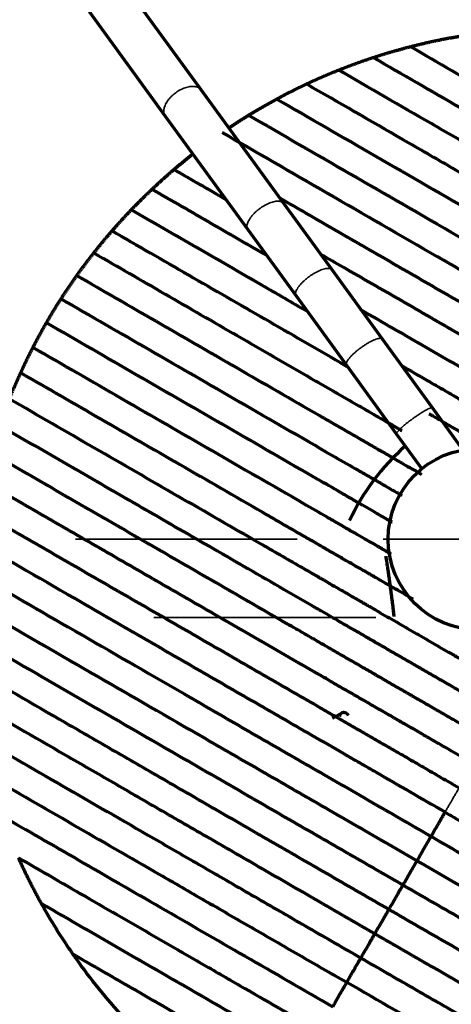
# Model space of a CAD drawing. Units: millimetres. Extents: x -1800 to 4147, y -2136 to 2071.
# Drawn here: x 1653 to 1696, y -1671 to -1574 of the extents above; entities that cross this region are included whole.
import ezdxf

# ---------------------------------------------------------------- set-up
doc = ezdxf.new("R2010")
doc.units = ezdxf.units.MM
doc.linetypes.add('CENTER', pattern=[47.5, 22, -8.5, 8.5, -8.5])
doc.layers.add('1', color=7, linetype='Continuous', true_color=0xffffff)

msp = doc.modelspace()

# ---------------------------------------------------------------- linework, layer by layer
at = {"layer": '1', "color": 155, "linetype": 'Continuous', "lineweight": 70, "true_color": 0x4c7299}
for p, q in [((1671.128, -1580.585), (1663.579, -1570.193)), ((1660.018, -1572.78), (1667.567, -1583.172)), ((1679.309, -1591.845), (1671.128, -1580.585)), ((1667.567, -1583.172), (1675.749, -1594.432)), ((1684.097, -1598.435), (1679.309, -1591.845)), ((1675.749, -1594.432), (1680.537, -1601.022)), ((1689.082, -1605.295), (1684.097, -1598.435)), ((1680.537, -1601.022), (1685.521, -1607.882)), ((1694.05, -1612.134), (1689.082, -1605.295)), ((1685.521, -1607.882), (1690.489, -1614.721)), ((1697.074, -1616.296), (1694.05, -1612.134)), ((1690.489, -1614.721), (1692.993, -1618.166)), ((1684.142, -1642.927), (1685.004, -1642.429))]:
    msp.add_line(p, q, dxfattribs=at)
at = {"layer": '1', "color": 18, "linetype": 'CENTER', "lineweight": 35, "true_color": 0x4c0000}
for p, q in [((1658.652, -1625.158), (1738.677, -1625.158)), ((1666.433, -1632.938), (1746.457, -1632.938))]:
    msp.add_line(p, q, dxfattribs=at)
at = {"layer": '1', "color": 155, "linetype": 'Continuous', "lineweight": 35, "true_color": 0x4c7299}
msp.add_line((1684.909, -1642.787), (1685.004, -1642.429), dxfattribs=at)
at = {"layer": '1', "color": 155, "linetype": 'Continuous', "lineweight": 70, "true_color": 0x4c7299}
msp.add_circle((1698.665, -1625.158), 9.003, dxfattribs=at)
msp.add_arc((1706.445, -1632.938), 22.752, 131.55079, 154.96198, dxfattribs=at)
for points, weights, degree in [([(1695.917, -1575.393), (1697.39, -1575.124), (1698.878, -1574.91), (1700.38, -1574.753)], [0.567567567568, 0.562278376133, 0.557299713259, 0.552631578946], 3), ([(1691.882, -1576.28), (1693.21, -1575.938), (1694.556, -1575.642), (1695.917, -1575.393)], [0.583333333333, 0.577802796543, 0.572547541288, 0.567567567568], 3), ([(1688.184, -1577.361), (1689.398, -1576.962), (1690.631, -1576.601), (1691.882, -1576.28)], [0.6, 0.594191395278, 0.588635839723, 0.583333333333], 3), ([(1684.764, -1578.604), (1685.886, -1578.157), (1687.026, -1577.742), (1688.184, -1577.361)], [0.617647058821, 0.611525838879, 0.605643485939, 0.6], 3), ([(1681.583, -1579.984), (1682.625, -1579.495), (1683.685, -1579.035), (1684.764, -1578.604)], [0.636363636348, 0.629894611628, 0.623655752452, 0.617647058821], 3), ([(1678.61, -1581.484), (1679.582, -1580.959), (1680.573, -1580.458), (1681.583, -1579.984)], [0.65625, 0.649395701348, 0.642766913464, 0.636363636348], 3), ([(1675.824, -1583.092), (1676.733, -1582.534), (1677.662, -1581.997), (1678.61, -1581.484)], [0.677419354839, 0.670138832377, 0.663082380764, 0.65625], 3), ([(1673.865, -1584.35), (1674.507, -1583.92), (1675.16, -1583.5), (1675.824, -1583.092)], [0.694049775765, 0.688382151106, 0.682838677464, 0.677419354839], 3), ([(1668.43, -1588.473), (1669.041, -1587.951), (1669.665, -1587.439), (1670.304, -1586.938)], [0.749999999999, 0.742783902895, 0.735724021963, 0.728820357203], 3), ([(1666.252, -1590.432), (1666.957, -1589.765), (1667.683, -1589.112), (1668.43, -1588.473)], [0.777777777778, 0.768274684824, 0.759015425564, 0.749999999999], 3), ([(1664.204, -1592.467), (1664.865, -1591.776), (1665.548, -1591.098), (1666.252, -1590.432)], [0.807692307692, 0.797465884632, 0.787494374661, 0.777777777778], 3), ([(1662.282, -1594.574), (1662.901, -1593.86), (1663.542, -1593.158), (1664.204, -1592.467)], [0.84, 0.828962010683, 0.818192779914, 0.807692307692], 3), ([(1660.481, -1596.751), (1661.06, -1596.016), (1661.66, -1595.29), (1662.282, -1594.574)], [0.875, 0.863047614285, 0.851380947618, 0.84], 3), ([(1658.799, -1598.996), (1659.337, -1598.24), (1659.898, -1597.491), (1660.481, -1596.751)], [0.913043478261, 0.900056043337, 0.887374883916, 0.875], 3), ([(1657.233, -1601.309), (1657.733, -1600.531), (1658.254, -1599.76), (1658.799, -1598.996)], [0.954545454545, 0.940380391586, 0.926546399491, 0.913043478261], 3), ([(1655.783, -1603.688), (1656.244, -1602.89), (1656.727, -1602.096), (1657.233, -1601.309)], [1, 0.984487529749, 0.969336014597, 0.954545454545], 3), ([(1654.447, -1606.134), (1654.876, -1605.302), (1655.322, -1604.486), (1655.783, -1603.688)], [0.954545454545, 0.969336014597, 0.984487529748, 1], 3), ([(1653.227, -1608.646), (1653.617, -1607.793), (1654.024, -1606.955), (1654.447, -1606.134)], [0.913043478261, 0.926546399491, 0.940380391586, 0.954545454545], 3), ([(1652.124, -1611.226), (1652.473, -1610.351), (1652.842, -1609.491), (1653.227, -1608.646)], [0.875, 0.887374883916, 0.900056043337, 0.913043478261], 3), ([(1690.259, -1632.826), (1689.886, -1629.604), (1689.447, -1626.849)], [0.955280775171, 0.888457853709, 0.865529728631], 2), ([(1655.279, -1661.297), (1654.458, -1659.817), (1653.707, -1658.31), (1653.023, -1656.778)], [0.538461538461, 0.542815264198, 0.547538611026, 0.552631578947], 3), ([(1658.403, -1666.317), (1657.272, -1664.691), (1656.231, -1663.015), (1655.279, -1661.297)], [0.524999999999, 0.529005789097, 0.533492968585, 0.538461538461], 3)]:
    msp.add_rational_spline(points, weights, degree=degree, dxfattribs=at)
for points in [[(1691.882, -1576.28), (1694.581, -1577.838), (1700.061, -1581.002), (1708.674, -1585.975), (1717.774, -1591.229), (1724.148, -1594.909), (1727.338, -1596.751)], [(1668.43, -1588.473), (1670.135, -1589.458), (1671.844, -1590.444), (1673.558, -1591.434)], [(1651.346, -1652.593), (1653.864, -1654.047), (1658.981, -1657.001), (1667.002, -1661.632), (1675.418, -1666.491), (1681.245, -1669.855), (1684.159, -1671.538)], [(1658.403, -1666.317), (1660.125, -1667.312), (1663.614, -1669.326), (1668.977, -1672.422), (1674.447, -1675.581), (1678.136, -1677.711), (1679.981, -1678.776)], [(1663.14, -1672.269), (1662.287, -1671.33), (1660.642, -1669.396), (1659.127, -1667.359), (1658.403, -1666.317)], [(1721.009, -1689.596), (1718.309, -1688.038), (1712.829, -1684.874), (1704.216, -1679.901), (1695.117, -1674.648), (1688.742, -1670.967), (1685.552, -1669.126)]]:
    msp.add_open_spline(points, degree=3, dxfattribs=at)
for points, knots in [([(1688.184, -1577.361), (1691.042, -1579.012), (1696.834, -1582.356), (1704.434, -1586.744), (1710.789, -1590.412), (1715.712, -1593.255), (1720.783, -1596.183), (1724.224, -1598.17), (1725.945, -1599.163)], [0, 0, 0, 0, 0.25, 0.5, 0.625, 0.75, 0.875, 1, 1, 1, 1]), ([(1684.764, -1578.604), (1687.764, -1580.336), (1692.317, -1582.965), (1698.61, -1586.598), (1702.652, -1588.931), (1705.963, -1590.843), (1709.333, -1592.789), (1713.664, -1595.289), (1719.043, -1598.395), (1722.716, -1600.515), (1724.552, -1601.576)], [0, 0, 0, 0, 0.25, 0.375, 0.5, 0.5625, 0.625, 0.75, 0.875, 1, 1, 1, 1]), ([(1681.583, -1579.984), (1684.712, -1581.791), (1689.452, -1584.527), (1695.995, -1588.305), (1700.197, -1590.731), (1703.639, -1592.718), (1706.27, -1594.237), (1708.954, -1595.787), (1711.695, -1597.369), (1714.495, -1598.986), (1718.299, -1601.182), (1721.215, -1602.866), (1723.159, -1603.988)], [0, 0, 0, 0, 0.25, 0.375, 0.5, 0.5625, 0.625, 0.6875, 0.75, 0.8125, 0.875, 1, 1, 1, 1]), ([(1678.61, -1581.484), (1681.858, -1583.359), (1688.404, -1587.139), (1696.95, -1592.073), (1703.216, -1595.69), (1706.921, -1597.829), (1709.764, -1599.471), (1712.68, -1601.154), (1716.655, -1603.449), (1719.721, -1605.219), (1721.767, -1606.401)], [0, 0, 0, 0, 0.25, 0.5, 0.625, 0.6875, 0.75, 0.8125, 0.875, 1, 1, 1, 1]), ([(1675.824, -1583.092), (1679.182, -1585.031), (1685.94, -1588.933), (1694.726, -1594.006), (1701.155, -1597.717), (1704.963, -1599.916), (1707.892, -1601.607), (1710.901, -1603.344), (1715.025, -1605.725), (1718.233, -1607.577), (1720.374, -1608.813)], [0, 0, 0, 0, 0.25, 0.5, 0.625, 0.6875, 0.75, 0.8125, 0.875, 1, 1, 1, 1]), ([(1673.207, -1584.798), (1676.668, -1586.796), (1683.623, -1590.812), (1692.626, -1596.01), (1699.188, -1599.798), (1703.078, -1602.044), (1706.073, -1603.773), (1709.163, -1605.557), (1712.352, -1607.398), (1715.636, -1609.294), (1717.866, -1610.582), (1718.981, -1611.226)], [0, 0, 0, 0, 0.25, 0.5, 0.625, 0.6875, 0.75, 0.8125, 0.875, 0.9375, 1, 1, 1, 1]), ([(1666.252, -1590.432), (1668.225, -1591.571), (1671.957, -1593.726), (1675.713, -1595.895), (1677.487, -1596.919)], [0, 0, 0, 0, 0.529451, 1, 1, 1, 1]), ([(1717.588, -1613.638), (1717.012, -1613.305), (1715.857, -1612.639), (1714.14, -1611.648), (1712.446, -1610.669), (1710.775, -1609.705), (1709.124, -1608.751), (1707.504, -1607.816), (1706.179, -1607.051), (1705.133, -1606.447), (1704.097, -1605.849), (1702.818, -1605.111), (1700.804, -1603.948), (1697.346, -1601.951), (1692.562, -1599.19), (1686.985, -1595.969), (1682.449, -1593.351), (1679.772, -1591.805), (1678.905, -1591.305)], [0, 0, 0, 0, 0.038383, 0.076967, 0.115551, 0.154136, 0.19272, 0.231304, 0.269889, 0.289181, 0.308473, 0.347057, 0.385642, 0.46281, 0.617148, 0.771485, 0.925822, 1, 1, 1, 1]), ([(1664.204, -1592.467), (1666.345, -1593.703), (1670.632, -1596.178), (1676.431, -1599.526), (1680.094, -1601.641), (1681.595, -1602.508)], [0, 0, 0, 0, 0.3717, 0.7434, 1, 1, 1, 1]), ([(1685.601, -1608.037), (1685.374, -1607.906), (1682.677, -1606.349), (1677.47, -1603.342), (1669.894, -1598.968), (1664.817, -1596.038), (1662.282, -1594.574)], [0, 0, 0, 0, 0.029833, 0.353222, 0.676611, 1, 1, 1, 1]), ([(1660.481, -1596.751), (1662.829, -1598.106), (1667.527, -1600.818), (1674.669, -1604.942), (1680.768, -1608.463), (1685.792, -1611.364), (1688.527, -1612.943), (1690.162, -1613.887), (1690.605, -1614.143), (1690.885, -1614.305), (1691.001, -1614.371)], [0, 0, 0, 0, 0.239873, 0.479746, 0.719619, 0.839555, 0.959491, 0.974484, 0.989476, 1, 1, 1, 1]), ([(1682.915, -1596.836), (1683.681, -1597.279), (1686.342, -1598.815), (1690.942, -1601.47), (1695.843, -1604.301), (1699.381, -1606.343), (1701.447, -1607.536), (1702.758, -1608.292), (1703.823, -1608.908), (1704.895, -1609.527), (1706.226, -1610.295), (1707.81, -1611.209), (1709.396, -1612.125), (1711, -1613.051), (1712.652, -1614.005), (1714.383, -1615.005), (1715.59, -1615.702), (1716.195, -1616.051)], [0, 0, 0, 0, 0.075145, 0.260116, 0.445087, 0.537572, 0.583815, 0.630058, 0.653179, 0.676301, 0.722543, 0.768786, 0.815029, 0.861272, 0.907514, 0.953757, 1, 1, 1, 1]), ([(1658.799, -1598.996), (1661.413, -1600.505), (1666.639, -1603.523), (1674.585, -1608.11), (1681.388, -1612.038), (1685.945, -1614.669), (1687.991, -1615.85), (1688.706, -1616.263), (1689.245, -1616.574), (1689.687, -1616.829), (1690.368, -1617.223), (1691.481, -1617.865), (1692.373, -1618.38), (1692.891, -1618.679), (1692.961, -1618.72)], [0, 0, 0, 0, 0.233073, 0.466146, 0.699219, 0.815756, 0.84489, 0.86674, 0.874024, 0.888591, 0.903158, 0.932292, 0.990561, 1, 1, 1, 1]), ([(1657.233, -1601.309), (1660.166, -1603.002), (1666.032, -1606.389), (1674.93, -1611.526), (1681.748, -1615.463), (1685.812, -1617.809), (1686.977, -1618.481), (1687.761, -1618.934), (1689.049, -1619.678), (1690.194, -1620.339), (1690.863, -1620.725), (1691.025, -1620.818)], [0, 0, 0, 0, 0.260595, 0.521189, 0.781784, 0.846932, 0.86322, 0.879507, 0.912081, 0.97723, 1, 1, 1, 1]), ([(1686.907, -1602.358), (1688.03, -1603.006), (1691.205, -1604.839), (1695.476, -1607.305), (1698.978, -1609.327), (1700.625, -1610.278), (1701.699, -1610.898), (1702.737, -1611.497), (1703.734, -1612.073), (1704.699, -1612.63), (1705.615, -1613.159), (1706.472, -1613.654), (1706.982, -1613.948), (1707.382, -1614.179), (1707.788, -1614.414), (1708.523, -1614.838), (1709.644, -1615.485), (1711.141, -1616.349), (1712.855, -1617.339), (1714.151, -1618.087), (1714.802, -1618.463)], [0, 0, 0, 0, 0.121241, 0.340931, 0.450776, 0.478237, 0.505698, 0.560621, 0.588082, 0.615543, 0.670465, 0.697927, 0.725388, 0.739118, 0.752849, 0.78031, 0.835233, 0.890155, 0.945078, 1, 1, 1, 1]), ([(1690.041, -1623.467), (1690.025, -1623.458), (1689.966, -1623.424), (1689.814, -1623.336), (1689.465, -1623.135), (1688.654, -1622.666), (1687.472, -1621.984), (1686.245, -1621.276), (1685.494, -1620.842), (1684.374, -1620.195), (1680.449, -1617.929), (1673.724, -1614.046), (1664.753, -1608.867), (1658.773, -1605.415), (1655.783, -1603.688)], [0, 0, 0, 0, 0.002858, 0.010709, 0.026412, 0.057819, 0.120631, 0.152037, 0.16774, 0.183443, 0.246255, 0.497503, 0.748752, 1, 1, 1, 1]), ([(1689.943, -1626.627), (1689.819, -1626.555), (1689.513, -1626.379), (1689.159, -1626.175), (1688.886, -1626.017), (1688.701, -1625.91), (1688.345, -1625.705), (1687.502, -1625.218), (1686.263, -1624.503), (1684.975, -1623.759), (1684.191, -1623.306), (1683.027, -1622.634), (1678.962, -1620.288), (1672.144, -1616.351), (1663.247, -1611.214), (1657.381, -1607.827), (1654.447, -1606.134)], [0, 0, 0, 0, 0.020336, 0.050023, 0.057444, 0.064866, 0.079709, 0.109396, 0.16877, 0.198457, 0.2133, 0.228143, 0.287517, 0.525011, 0.762506, 1, 1, 1, 1]), ([(1690.991, -1607.932), (1691.848, -1608.427), (1693.27, -1609.248), (1694.993, -1610.243), (1695.991, -1610.819), (1696.566, -1611.151), (1697.425, -1611.647), (1698.659, -1612.359), (1699.903, -1613.078), (1700.807, -1613.599), (1701.432, -1613.96), (1702.004, -1614.291), (1702.674, -1614.677), (1703.526, -1615.17), (1704.409, -1615.679), (1705.142, -1616.102), (1705.613, -1616.374), (1705.999, -1616.597), (1706.391, -1616.824), (1707.095, -1617.23), (1708.156, -1617.843), (1709.604, -1618.679), (1711.019, -1619.496), (1712.342, -1620.26), (1713.049, -1620.668), (1713.402, -1620.871)], [0, 0, 0, 0, 0.098902, 0.163282, 0.195471, 0.211566, 0.227661, 0.292041, 0.35642, 0.38861, 0.4208, 0.45299, 0.48518, 0.549559, 0.613939, 0.646129, 0.678319, 0.694413, 0.710508, 0.742698, 0.807078, 0.871457, 0.935837, 0.968027, 1, 1, 1, 1]), ([(1692.145, -1631.115), (1691.564, -1630.78), (1690.642, -1630.248), (1689.408, -1629.535), (1688.719, -1629.137), (1688.285, -1628.887), (1688.072, -1628.763), (1687.716, -1628.558), (1686.983, -1628.135), (1685.909, -1627.515), (1684.797, -1626.873), (1684.116, -1626.479), (1683.673, -1626.224), (1683.135, -1625.913), (1682.42, -1625.5), (1680.373, -1624.319), (1675.816, -1621.688), (1669.013, -1617.76), (1661.068, -1613.173), (1655.841, -1610.155), (1653.227, -1608.646)], [0, 0, 0, 0, 0.080312, 0.126296, 0.166533, 0.172281, 0.183777, 0.195273, 0.218265, 0.264249, 0.287242, 0.298738, 0.310234, 0.315982, 0.333226, 0.356218, 0.448187, 0.632125, 0.816062, 1, 1, 1, 1]), ([(1652.124, -1611.226), (1654.912, -1612.835), (1660.491, -1616.056), (1668.797, -1620.852), (1675.595, -1624.777), (1679.947, -1627.289), (1681.857, -1628.392), (1682.519, -1628.774), (1683.016, -1629.062), (1683.425, -1629.298), (1684.053, -1629.66), (1685.089, -1630.258), (1686.112, -1630.849), (1686.848, -1631.274), (1687.222, -1631.49), (1687.435, -1631.613), (1687.83, -1631.841), (1688.454, -1632.201), (1689.644, -1632.888), (1691.147, -1633.756), (1692.338, -1634.444), (1693.528, -1635.131), (1694.419, -1635.646), (1695.65, -1636.356), (1696.454, -1636.821), (1697.126, -1637.209), (1697.826, -1637.613), (1698.587, -1638.053), (1699.459, -1638.556), (1700.083, -1638.916), (1700.657, -1639.248), (1701.058, -1639.479), (1701.406, -1639.68), (1701.682, -1639.84), (1701.971, -1640.006), (1702.168, -1640.12), (1702.266, -1640.177)], [0, 0, 0, 0, 0.125, 0.25, 0.375, 0.4375, 0.453125, 0.464844, 0.46875, 0.476563, 0.484375, 0.5, 0.53125, 0.546875, 0.554688, 0.5625, 0.566406, 0.59375, 0.625, 0.6875, 0.75, 0.75, 0.8125, 0.84375, 0.875, 0.890625, 0.90625, 0.9375, 0.953125, 0.96875, 0.976563, 0.984375, 0.988281, 0.992188, 0.996094, 1, 1, 1, 1]), ([(1700.197, -1616.464), (1699.912, -1616.3), (1699.475, -1616.047), (1698.961, -1615.75), (1698.652, -1615.572), (1698.448, -1615.454), (1698.24, -1615.334), (1698.033, -1615.215), (1697.693, -1615.019), (1696.999, -1614.618), (1695.818, -1613.936), (1694.578, -1613.22), (1693.857, -1612.804), (1693.736, -1612.734)], [0, 0, 0, 0, 0.1818, 0.279228, 0.327942, 0.376656, 0.401013, 0.443638, 0.486263, 0.571512, 0.766368, 0.961224, 1, 1, 1, 1]), ([(1700.874, -1642.588), (1700.443, -1642.339), (1699.589, -1641.846), (1698.502, -1641.219), (1697.575, -1640.684), (1696.753, -1640.209), (1696.01, -1639.78), (1695.081, -1639.244), (1694.02, -1638.631), (1692.845, -1637.953), (1691.715, -1637.3), (1690.628, -1636.673), (1689.924, -1636.266), (1689.402, -1635.965), (1689.056, -1635.765), (1688.627, -1635.517), (1688.285, -1635.32), (1688.029, -1635.172), (1687.777, -1635.027), (1687.564, -1634.904), (1687.121, -1634.648), (1686.292, -1634.169), (1684.833, -1633.327), (1683.373, -1632.484), (1682.117, -1631.759), (1680.265, -1630.69), (1676.338, -1628.422), (1671.731, -1625.763), (1667.266, -1623.185), (1662.872, -1620.648), (1657.495, -1617.543), (1653.256, -1615.096), (1651.139, -1613.874)], [0, 0, 0, 0, 0.015625, 0.03125, 0.046875, 0.0625, 0.078125, 0.09375, 0.125, 0.15625, 0.1875, 0.21875, 0.25, 0.25, 0.265625, 0.28125, 0.289062, 0.296875, 0.304688, 0.3125, 0.316406, 0.34375, 0.375, 0.40625, 0.421875, 0.4375, 0.5, 0.625, 0.6875, 0.75, 0.875, 1, 1, 1, 1]), ([(1699.488, -1645.005), (1699.486, -1645.003), (1699.483, -1645.002), (1699.125, -1644.795), (1698.416, -1644.386), (1697.091, -1643.621), (1695.675, -1642.804), (1694.228, -1641.968), (1693.166, -1641.355), (1692.463, -1640.949), (1692.071, -1640.722), (1691.685, -1640.499), (1691.213, -1640.227), (1690.48, -1639.804), (1689.598, -1639.295), (1688.745, -1638.802), (1688.075, -1638.416), (1687.503, -1638.085), (1686.878, -1637.724), (1685.975, -1637.203), (1684.73, -1636.484), (1683.496, -1635.772), (1682.637, -1635.276), (1682.063, -1634.944), (1681.064, -1634.368), (1679.079, -1633.222), (1675.16, -1630.959), (1669.678, -1627.794), (1663.17, -1624.036), (1656.704, -1620.303), (1652.416, -1617.828), (1650.275, -1616.592)], [0, 0, 0, 0, 0.000105, 0.000105, 0.015729, 0.031352, 0.062599, 0.093845, 0.125092, 0.140715, 0.148527, 0.156339, 0.171962, 0.187585, 0.218832, 0.250079, 0.265702, 0.281326, 0.296949, 0.312572, 0.343819, 0.375066, 0.382877, 0.390689, 0.406312, 0.437559, 0.500053, 0.625039, 0.750026, 0.875013, 1, 1, 1, 1]), ([(1698.088, -1647.413), (1697.436, -1647.037), (1696.14, -1646.289), (1694.427, -1645.299), (1692.93, -1644.435), (1691.809, -1643.788), (1691.074, -1643.364), (1690.668, -1643.129), (1690.268, -1642.898), (1689.758, -1642.604), (1688.9, -1642.109), (1687.985, -1641.58), (1687.019, -1641.023), (1686.023, -1640.447), (1684.984, -1639.848), (1683.911, -1639.228), (1682.264, -1638.277), (1678.762, -1636.255), (1673.558, -1633.251), (1667.451, -1629.725), (1661.43, -1626.249), (1655.463, -1622.803), (1651.51, -1620.521), (1649.537, -1619.382)], [0, 0, 0, 0, 0.03125, 0.0625, 0.09375, 0.125, 0.140625, 0.148438, 0.15625, 0.171875, 0.1875, 0.21875, 0.234375, 0.25, 0.28125, 0.296875, 0.3125, 0.375, 0.5, 0.625, 0.75, 0.875, 1, 1, 1, 1]), ([(1648.93, -1622.248), (1650.774, -1623.313), (1654.469, -1625.446), (1660.056, -1628.672), (1665.707, -1631.935), (1671.442, -1635.245), (1676.343, -1638.076), (1679.629, -1639.972), (1681.172, -1640.863), (1682.209, -1641.462), (1683.258, -1642.067), (1684.323, -1642.683), (1685.395, -1643.302), (1686.46, -1643.916), (1687.518, -1644.527), (1688.178, -1644.908), (1688.706, -1645.213), (1689.235, -1645.519), (1690.163, -1646.055), (1691.5, -1646.826), (1693.152, -1647.78), (1694.883, -1648.78), (1696.09, -1649.477), (1696.695, -1649.826)], [0, 0, 0, 0, 0.125, 0.25, 0.375, 0.5, 0.625, 0.6875, 0.703125, 0.71875, 0.75, 0.765625, 0.78125, 0.8125, 0.828125, 0.84375, 0.851562, 0.859375, 0.875, 0.90625, 0.9375, 0.96875, 1, 1, 1, 1]), ([(1695.302, -1652.238), (1694.147, -1651.571), (1691.838, -1650.238), (1689.04, -1648.622), (1686.838, -1647.351), (1684.678, -1646.104), (1682.053, -1644.589), (1679.012, -1642.833), (1675.06, -1640.552), (1670.277, -1637.79), (1664.699, -1634.569), (1657.386, -1630.347), (1652.021, -1627.249), (1648.46, -1625.194)], [0, 0, 0, 0, 0.062347, 0.124857, 0.156112, 0.187367, 0.249878, 0.312388, 0.374898, 0.499918, 0.624939, 0.749959, 1, 1, 1, 1]), ([(1693.909, -1654.651), (1692.794, -1654.007), (1690.564, -1652.719), (1687.28, -1650.823), (1684.092, -1648.982), (1681.002, -1647.198), (1678.006, -1645.469), (1674.117, -1643.223), (1667.555, -1639.435), (1658.551, -1634.237), (1651.596, -1630.221), (1648.135, -1628.223)], [0, 0, 0, 0, 0.0625, 0.125, 0.1875, 0.25, 0.3125, 0.375, 0.5, 0.75, 1, 1, 1, 1]), ([(1692.517, -1657.063), (1690.375, -1655.827), (1687.168, -1653.975), (1683.043, -1651.594), (1680.035, -1649.857), (1677.106, -1648.166), (1673.298, -1645.967), (1666.869, -1642.256), (1658.082, -1637.183), (1651.324, -1633.281), (1647.967, -1631.342)], [0, 0, 0, 0, 0.125, 0.1875, 0.25, 0.3125, 0.375, 0.5, 0.75, 1, 1, 1, 1]), ([(1691.124, -1659.476), (1689.078, -1658.294), (1686.012, -1656.524), (1682.037, -1654.229), (1679.121, -1652.546), (1676.278, -1650.904), (1672.573, -1648.765), (1666.307, -1645.148), (1657.762, -1640.214), (1651.215, -1636.434), (1647.968, -1634.559)], [0, 0, 0, 0, 0.125, 0.1875, 0.25, 0.3125, 0.375, 0.5, 0.75, 1, 1, 1, 1]), ([(1689.731, -1661.888), (1687.787, -1660.766), (1684.87, -1659.082), (1681.067, -1656.886), (1678.266, -1655.269), (1675.526, -1653.687), (1672.841, -1652.137), (1670.211, -1650.618), (1666.769, -1648.631), (1662.566, -1646.205), (1656.023, -1642.427), (1651.284, -1639.691), (1648.155, -1637.884)], [0, 0, 0, 0, 0.125, 0.1875, 0.25, 0.3125, 0.375, 0.4375, 0.5, 0.625, 0.75, 1, 1, 1, 1]), ([(1688.338, -1664.301), (1686.501, -1663.24), (1682.829, -1661.12), (1677.449, -1658.014), (1673.119, -1655.514), (1669.748, -1653.568), (1666.437, -1651.656), (1662.396, -1649.323), (1656.103, -1645.69), (1651.55, -1643.061), (1648.55, -1641.329)], [0, 0, 0, 0, 0.125, 0.25, 0.375, 0.4375, 0.5, 0.625, 0.75, 1, 1, 1, 1]), ([(1686.945, -1666.713), (1685.224, -1665.72), (1681.783, -1663.733), (1676.712, -1660.805), (1671.789, -1657.962), (1665.434, -1654.294), (1657.834, -1649.906), (1652.042, -1646.562), (1649.184, -1644.911)], [0, 0, 0, 0, 0.125, 0.25, 0.375, 0.5, 0.75, 1, 1, 1, 1]), ([(1650.096, -1648.655), (1652.795, -1650.213), (1658.275, -1653.377), (1665.453, -1657.521), (1671.438, -1660.977), (1676.046, -1663.637), (1680.769, -1666.364), (1683.957, -1668.205), (1685.552, -1669.126)], [0, 0, 0, 0, 0.25, 0.5, 0.625, 0.75, 0.875, 1, 1, 1, 1]), ([(1693.909, -1654.651), (1694.004, -1654.487), (1694.193, -1654.159), (1694.476, -1653.67), (1694.752, -1653.192), (1694.987, -1652.789), (1695.142, -1652.524), (1695.267, -1652.312), (1695.3, -1652.259), (1695.311, -1652.243)], [0, 0, 0, 0, 0.125002, 0.250004, 0.375006, 0.500008, 0.625009, 0.750011, 1, 1, 1, 1]), ([(1695.302, -1652.238), (1695.878, -1652.571), (1697.033, -1653.237), (1698.75, -1654.229), (1700.444, -1655.207), (1702.115, -1656.172), (1703.766, -1657.125), (1705.386, -1658.06), (1706.711, -1658.825), (1707.757, -1659.429), (1708.793, -1660.027), (1710.072, -1660.766), (1712.086, -1661.928), (1715.544, -1663.925), (1720.328, -1666.687), (1725.906, -1669.907), (1731.39, -1673.074), (1736.795, -1676.194), (1740.364, -1678.255), (1742.145, -1679.282)], [0, 0, 0, 0, 0.031092, 0.062347, 0.093602, 0.124857, 0.156112, 0.187367, 0.218623, 0.23425, 0.249878, 0.281133, 0.312388, 0.374898, 0.499918, 0.624939, 0.749959, 0.87498, 1, 1, 1, 1]), ([(1692.517, -1657.063), (1692.609, -1656.903), (1692.793, -1656.583), (1693.07, -1656.105), (1693.342, -1655.633), (1693.583, -1655.216), (1693.744, -1654.938), (1693.873, -1654.714), (1693.901, -1654.664), (1693.909, -1654.651)], [0, 0, 0, 0, 0.125, 0.25, 0.375, 0.5, 0.625, 0.75, 1, 1, 1, 1]), ([(1739.683, -1681.078), (1736.223, -1679.08), (1729.267, -1675.065), (1720.264, -1669.867), (1713.702, -1666.078), (1709.812, -1663.832), (1706.817, -1662.103), (1703.727, -1660.319), (1700.538, -1658.478), (1697.255, -1656.582), (1695.024, -1655.294), (1693.909, -1654.651)], [0, 0, 0, 0, 0.25, 0.5, 0.625, 0.6875, 0.75, 0.8125, 0.875, 0.9375, 1, 1, 1, 1]), ([(1653.023, -1656.778), (1655.329, -1658.11), (1658.844, -1660.139), (1663.674, -1662.928), (1667.368, -1665.06), (1671.137, -1667.236), (1676.248, -1670.187), (1680.158, -1672.445), (1682.767, -1673.951)], [0, 0, 0, 0, 0.25, 0.375, 0.5, 0.625, 0.75, 1, 1, 1, 1]), ([(1691.124, -1659.476), (1691.216, -1659.316), (1691.401, -1658.996), (1691.677, -1658.518), (1691.949, -1658.046), (1692.19, -1657.628), (1692.351, -1657.35), (1692.48, -1657.126), (1692.509, -1657.077), (1692.517, -1657.063)], [0, 0, 0, 0, 0.125, 0.25, 0.375, 0.5, 0.625, 0.75, 1, 1, 1, 1]), ([(1737.066, -1682.784), (1733.709, -1680.845), (1726.951, -1676.944), (1718.164, -1671.871), (1711.735, -1668.159), (1707.927, -1665.96), (1704.998, -1664.27), (1701.99, -1662.532), (1697.865, -1660.151), (1694.658, -1658.299), (1692.517, -1657.063)], [0, 0, 0, 0, 0.25, 0.5, 0.625, 0.6875, 0.75, 0.8125, 0.875, 1, 1, 1, 1]), ([(1689.731, -1661.888), (1689.823, -1661.728), (1690.008, -1661.408), (1690.284, -1660.93), (1690.556, -1660.458), (1690.797, -1660.041), (1690.958, -1659.763), (1691.087, -1659.539), (1691.116, -1659.489), (1691.124, -1659.476)], [0, 0, 0, 0, 0.125, 0.25, 0.375, 0.5, 0.625, 0.75, 1, 1, 1, 1]), ([(1734.28, -1684.392), (1731.032, -1682.517), (1724.486, -1678.737), (1715.94, -1673.804), (1709.674, -1670.186), (1705.969, -1668.047), (1703.126, -1666.405), (1700.211, -1664.722), (1696.235, -1662.427), (1693.17, -1660.657), (1691.124, -1659.476)], [0, 0, 0, 0, 0.25, 0.5, 0.625, 0.6875, 0.75, 0.8125, 0.875, 1, 1, 1, 1]), ([(1655.279, -1661.297), (1657.328, -1662.481), (1660.45, -1664.283), (1664.717, -1666.746), (1667.969, -1668.624), (1671.27, -1670.53), (1675.726, -1673.102), (1679.114, -1675.059), (1681.374, -1676.363)], [0, 0, 0, 0, 0.25, 0.375, 0.5, 0.625, 0.75, 1, 1, 1, 1]), ([(1688.338, -1664.301), (1688.43, -1664.141), (1688.615, -1663.821), (1688.891, -1663.343), (1689.164, -1662.871), (1689.405, -1662.453), (1689.565, -1662.175), (1689.694, -1661.951), (1689.723, -1661.902), (1689.731, -1661.888)], [0, 0, 0, 0, 0.125, 0.25, 0.375, 0.5, 0.625, 0.75, 1, 1, 1, 1]), ([(1731.307, -1685.892), (1728.178, -1684.086), (1723.438, -1681.349), (1716.895, -1677.571), (1712.693, -1675.145), (1709.251, -1673.158), (1706.621, -1671.639), (1703.936, -1670.09), (1701.195, -1668.507), (1698.395, -1666.89), (1694.591, -1664.694), (1691.675, -1663.011), (1689.731, -1661.888)], [0, 0, 0, 0, 0.25, 0.375, 0.5, 0.5625, 0.625, 0.6875, 0.75, 0.8125, 0.875, 1, 1, 1, 1]), ([(1686.945, -1666.713), (1687.037, -1666.553), (1687.222, -1666.233), (1687.498, -1665.755), (1687.771, -1665.283), (1688.012, -1664.866), (1688.172, -1664.588), (1688.302, -1664.364), (1688.33, -1664.314), (1688.338, -1664.301)], [0, 0, 0, 0, 0.125, 0.25, 0.375, 0.5, 0.625, 0.75, 1, 1, 1, 1]), ([(1728.126, -1687.272), (1725.126, -1685.54), (1720.573, -1682.912), (1714.28, -1679.278), (1710.238, -1676.945), (1706.928, -1675.033), (1703.557, -1673.088), (1699.227, -1670.587), (1693.847, -1667.481), (1690.175, -1665.361), (1688.338, -1664.301)], [0, 0, 0, 0, 0.25, 0.375, 0.5, 0.5625, 0.625, 0.75, 0.875, 1, 1, 1, 1]), ([(1685.552, -1669.126), (1685.644, -1668.966), (1685.829, -1668.646), (1686.105, -1668.168), (1686.378, -1667.696), (1686.619, -1667.278), (1686.779, -1667), (1686.909, -1666.776), (1686.937, -1666.727), (1686.945, -1666.713)], [0, 0, 0, 0, 0.125, 0.25, 0.375, 0.5, 0.625, 0.75, 1, 1, 1, 1]), ([(1724.707, -1688.515), (1721.849, -1686.865), (1716.056, -1683.521), (1708.456, -1679.132), (1702.102, -1675.464), (1697.178, -1672.621), (1692.107, -1669.693), (1688.666, -1667.707), (1686.945, -1666.713)], [0, 0, 0, 0, 0.25, 0.5, 0.625, 0.75, 0.875, 1, 1, 1, 1]), ([(1685.552, -1669.126), (1685.544, -1669.139), (1685.516, -1669.189), (1685.387, -1669.413), (1685.226, -1669.691), (1684.985, -1670.108), (1684.712, -1670.58), (1684.436, -1671.058), (1684.252, -1671.378), (1684.159, -1671.538)], [0, 0, 0, 0, 0.25, 0.375, 0.5, 0.625, 0.75, 0.875, 1, 1, 1, 1])]:
    msp.add_open_spline(points, degree=3, knots=knots, dxfattribs=at)
at = {"layer": '1', "color": 155, "linetype": 'Continuous', "lineweight": 35, "true_color": 0x4c7299}
for points in [[(1671.128, -1580.585), (1670.384, -1579.56), (1668.603, -1580.853), (1666.823, -1582.147), (1667.567, -1583.172)], [(1679.309, -1591.845), (1678.727, -1591.043), (1676.947, -1592.337), (1675.166, -1593.63), (1675.749, -1594.432)], [(1684.097, -1598.435), (1683.628, -1597.788), (1681.847, -1599.082), (1680.067, -1600.376), (1680.537, -1601.022)], [(1689.082, -1605.295), (1688.755, -1604.846), (1686.975, -1606.14), (1685.195, -1607.433), (1685.521, -1607.882)], [(1694.05, -1612.134), (1693.879, -1611.898), (1692.099, -1613.192), (1690.318, -1614.485), (1690.489, -1614.721)]]:
    msp.add_rational_spline(points, [1, 0.707106781187, 1, 0.707106781187, 1], degree=2, knots=[0, 0, 0, 1.570796, 1.570796, 3.141593, 3.141593, 3.141593], dxfattribs=at)
at = {"layer": '1', "color": 155, "linetype": 'Continuous', "lineweight": 70, "true_color": 0x4c7299}
msp.add_rational_spline([(1685.687, -1642.612), (1685.583, -1642.433), (1685.384, -1642.379), (1685.184, -1642.326), (1685.004, -1642.429)], [0.853553790826, 0.853795491242, 1, 0.853795491242, 0.853553790826], degree=2, knots=[5.499086, 5.499086, 5.499086, 6.283185, 6.283185, 7.067285, 7.067285, 7.067285], dxfattribs=at)
at = {"layer": '1', "color": 155, "linetype": 'Continuous', "lineweight": 35, "true_color": 0x4c7299}
msp.add_open_spline([(1696.695, -1649.826), (1696.695, -1649.826), (1696.652, -1649.898), (1696.528, -1650.11), (1696.394, -1650.337), (1696.215, -1650.643), (1695.974, -1651.057), (1695.709, -1651.514), (1695.472, -1651.923), (1695.353, -1652.13), (1695.293, -1652.233)], degree=3, knots=[0, 0, 0, 0, 0.249982, 0.374985, 0.499988, 0.624991, 0.749994, 0.874997, 0.937498, 1, 1, 1, 1], dxfattribs=at)

doc.saveas('drawing.dxf')
